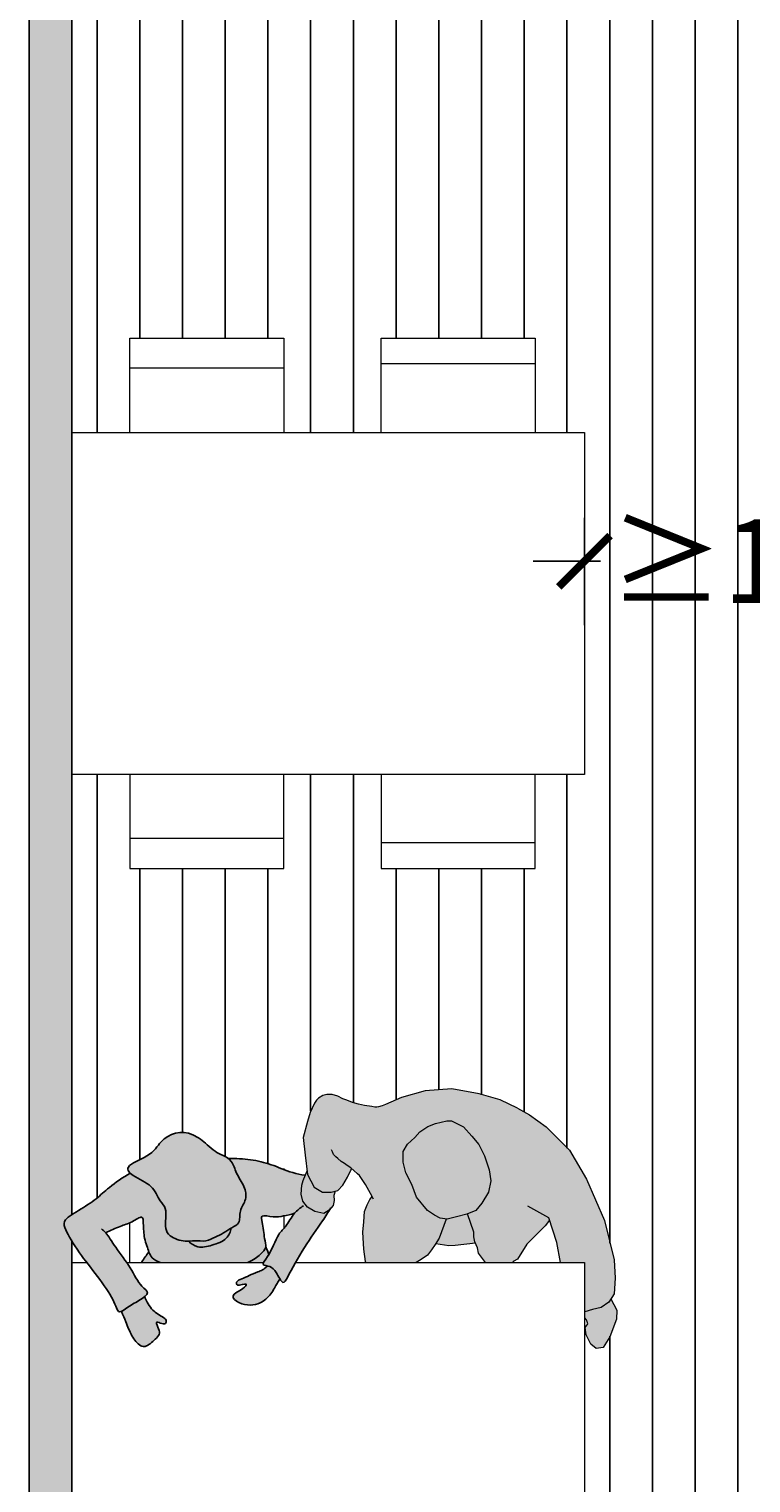
# Model space of a CAD drawing. Units: millimetres. Extents: x 0 to 15.7, y -3.4 to 9.1.
# Drawn here: x 0 to 1.7, y 2.1 to 5.5 of the extents above; entities that cross this region are included whole.
import ezdxf

# ---------------------------------------------------------------- set-up
doc = ezdxf.new("R2010")
doc.units = ezdxf.units.MM
doc.header["$PDSIZE"] = -100
doc.layers.add('Cotas', color=3, linetype='Continuous')
doc.layers.add('trama', color=8, linetype='Continuous')
doc.styles.add('1-100', font='calibri.ttf', dxfattribs={"height": 0.18})
doc.dimstyles.new('1-100', dxfattribs={"dimscale": 0.1, "dimtxt": 0.18, "dimasz": 1.2, "dimexe": 1.5, "dimexo": 2, "dimgap": 0.75, "dimtad": 0, "dimtih": 1, "dimtoh": 1, "dimzin": 0, "dimdsep": 46, "dimtxsty": '1-100', "dimblk1": 'ARCHTICK', "dimblk2": 'ARCHTICK', "dimsah": 1, "dimcen": 2.5, "dimdle": 1.5, "dimclrd": 256, "dimclre": 256, "dimclrt": 4, "dimadec": 0, "dimazin": 0, "dimtfac": 1, "dimtmove": 0, "dimatfit": 3, "dimfxl": 0.44, "dimtolj": 1, "dimtzin": 0, "dimarcsym": 0})

# ---------------------------------------------------------------- blocks, each defined once
blk = doc.blocks.new('_ArchTick')
at = {"color": 0, "linetype": 'ByBlock', "const_width": 0.15}
blk.add_lwpolyline([(-0.5, -0.5), (0.5, 0.5)], dxfattribs=at)
blk = doc.blocks.new('*D4')
at = {"layer": 'Cotas', "lineweight": -2, "transparency": 16777216}
for p, q in [((1.2991, 4.3699), (1.2991, 4.1186)), ((2.1991, 4.3699), (2.1991, 4.1186)), ((1.2991, 4.2686), (1.1791, 4.2686)), ((1.2991, 4.2686), (1.337, 4.2686)), ((2.1991, 4.2686), (2.1611, 4.2686)), ((2.1991, 4.2686), (2.3191, 4.2686))]:
    blk.add_line(p, q, dxfattribs=at)
at = {"layer": 'DEFPOINTS', "color": 0, "transparency": 16777216}
for p in [(1.2991, 4.5699), (2.1991, 4.5699), (1.2991, 4.2686)]:
    blk.add_point(p, dxfattribs=at)
at = {"layer": 'Cotas', "lineweight": -2, "transparency": 16777216, "xscale": 0.12, "yscale": 0.12, "zscale": 0.12}
blk.add_blockref('_ArchTick', (1.2991, 4.2686), dxfattribs=at)
at = {"layer": 'Cotas', "lineweight": -2, "transparency": 16777216, "xscale": 0.12, "yscale": 0.12, "zscale": 0.12, "rotation": 180}
blk.add_blockref('_ArchTick', (2.1991, 4.2686), dxfattribs=at)
at = {"layer": 'Cotas', "color": 4, "transparency": 16777216, "insert": (1.7491, 4.2686), "char_height": 0.18, "attachment_point": 5, "style": '1-100'}
blk.add_mtext('\\A1;{\\H1.0833x;≥1.20}', dxfattribs=at)
blk = doc.blocks.new('A$C2B9A7C8D')
at = {"color": 4, "lineweight": 9}
for p, q in [((0.136, 0.22), (0.496, 0.22)), ((0.136, 0), (0.136, 0.22)), ((0.496, 0.22), (0.496, 0)), ((0.7245, 0.22), (1.0845, 0.22)), ((0.7245, 0), (0.7245, 0.22)), ((1.0845, 0.22), (1.0845, 0)), ((0.496, 0.15), (0.136, 0.15)), ((1.0845, 0.16), (0.7245, 0.16)), ((0.136, -0.8), (0.136, -1.02)), ((0.496, -1.02), (0.496, -0.8)), ((0.7245, -0.8), (0.7245, -1.02)), ((1.0845, -1.02), (1.0845, -0.8)), ((0.496, -0.95), (0.136, -0.95)), ((1.0845, -0.96), (0.7245, -0.96)), ((0.136, -1.02), (0.496, -1.02)), ((0.7245, -1.02), (1.0845, -1.02))]:
    blk.add_line(p, q, dxfattribs=at)
blk.add_lwpolyline([(1.2, -0.8), (0, -0.8), (0, 0), (1.2, 0)], close=True, dxfattribs=at)
blk = doc.blocks.new('Persona 81')
at = {"layer": 'trama', "true_color": 0xb8b8b8}
h = blk.add_hatch(color=9, dxfattribs=at)
h.dxf.hatch_style = 1
h.paths.add_polyline_path([(0.5867, -0.1448), (0.5876, -0.1567), (0.5844, -0.1668), (0.5939, -0.1643), (0.6138, -0.164), (0.6339, -0.1757), (0.649, -0.206), (0.6501, -0.2144), (0.6593, -0.1919), (0.6626, -0.1804), (0.6641, -0.1594), (0.6605, -0.1436), (0.6493, -0.1289), (0.6319, -0.1189), (0.6107, -0.1145), (0.5988, -0.1225), (0.5888, -0.1328)])
h.paths.add_polyline_path([(0.2202, -0.1911), (0.2238, -0.2164), (0.2346, -0.2496), (0.2485, -0.2756), (0.2644, -0.2953), (0.2837, -0.3174), (0.3119, -0.3315), (0.3233, -0.3314), (0.35, -0.3253), (0.3674, -0.3176), (0.3865, -0.3054), (0.3982, -0.2921), (0.4149, -0.2767), (0.4253, -0.2593), (0.4255, -0.2346), (0.419, -0.2097), (0.4054, -0.1819), (0.394, -0.1524), (0.3685, -0.1216), (0.3522, -0.1104), (0.339, -0.1036), (0.3223, -0.1009), (0.3004, -0.1069), (0.2766, -0.1126), (0.2552, -0.1215), (0.2411, -0.1383), (0.2255, -0.1643)])
h.paths.add_polyline_path([(-0.0742, 0.1331), (-0.0749, 0.1121), (-0.0611, 0.0853), (-0.0561, 0.0928), (-0.0384, 0.1055), (-0.0181, 0.1105), (0, 0.1154), (0, 0.1294), (-0.0039, 0.1347), (-0.0066, 0.1436), (-0.0009, 0.1523), (-0.0033, 0.1696), (-0.0139, 0.1914), (-0.0267, 0.2015), (-0.0427, 0.1994), (-0.0586, 0.1739)])
at = {"layer": 'trama', "true_color": 0xd1d1d1}
h = blk.add_hatch(color=254, dxfattribs=at)
h.dxf.hatch_style = 1
h.paths.add_polyline_path([(-0.0042, -0.1945), (0.0363, -0.2628), (0.0907, -0.3172), (0.1299, -0.3451), (0.158, -0.3607), (0.1982, -0.3801), (0.2476, -0.394), (0.3116, -0.4064), (0.374, -0.4015), (0.4296, -0.386), (0.4666, -0.3695), (0.4744, -0.3665), (0.4843, -0.3635), (0.4913, -0.3635), (0.4988, -0.3647), (0.5156, -0.3673), (0.5295, -0.3703), (0.5438, -0.3737), (0.5569, -0.3793), (0.5666, -0.383), (0.5786, -0.389), (0.5914, -0.3924), (0.6041, -0.3928), (0.6131, -0.3902), (0.6236, -0.3845), (0.6281, -0.3797), (0.6326, -0.3722), (0.6431, -0.3504), (0.6495, -0.3297), (0.6595, -0.2923), (0.655, -0.2511), (0.649, -0.206), (0.6339, -0.1757), (0.6138, -0.164), (0.5939, -0.1643), (0.578, -0.1685), (0.5662, -0.1806), (0.5558, -0.1994), (0.546, -0.2198), (0.5479, -0.2211), (0.5411, -0.2147), (0.5325, -0.2072), (0.5276, -0.2031), (0.5213, -0.1937), (0.5134, -0.1821), (0.5014, -0.1614), (0.4978, -0.1539), (0.5032, -0.147), (0.5097, -0.1349), (0.5161, -0.1189), (0.5171, -0.0949), (0.5194, -0.071), (0.5175, -0.0311), (0.5131, -0.0019), (0.5127, 0), (0.3941, 0), (0.3828, -0.0065), (0.3684, -0.0173), (0.3593, -0.0294), (0.3501, -0.0415), (0.341, -0.0563), (0.3249, -0.1013), (0.339, -0.1036), (0.3522, -0.1104), (0.3685, -0.1216), (0.394, -0.1524), (0.4054, -0.1819), (0.419, -0.2097), (0.4255, -0.2346), (0.4253, -0.2593), (0.4149, -0.2767), (0.3982, -0.2921), (0.3865, -0.3054), (0.3674, -0.3176), (0.35, -0.3253), (0.3233, -0.3314), (0.3119, -0.3315), (0.2837, -0.3174), (0.2644, -0.2953), (0.2485, -0.2756), (0.2346, -0.2496), (0.2238, -0.2164), (0.2202, -0.1911), (0.2255, -0.1643), (0.2411, -0.1383), (0.2552, -0.1215), (0.275, -0.1133), (0.2601, -0.0708), (0.26, -0.0601), (0.2572, -0.0482), (0.2516, -0.0337), (0.2488, -0.0217), (0.2324, 0), (0.1689, 0), (0.1678, -0.0021), (0.1577, -0.0072), (0.1362, -0.0426), (0.0932, -0.0856), (0.0825, -0.0989), (0.0654, -0.0464), (0.0573, 0), (0, 0), (0, 0.1154), (-0.0181, 0.1105), (-0.0384, 0.1055), (-0.0561, 0.0928), (-0.0687, 0.0738), (-0.0713, 0.0371), (-0.0687, -0.0059), (-0.046, -0.0983)])
h.paths.add_polyline_path([(0.275, -0.1133), (0.2766, -0.1126), (0.3004, -0.1069), (0.3223, -0.1009), (0.3249, -0.1013), (0.341, -0.0563), (0.3491, -0.0432), (0.3186, -0.0387), (0.3037, -0.0392), (0.256, -0.0453), (0.2572, -0.0482), (0.26, -0.0601), (0.2601, -0.0708)], flags=17)
at = {"color": 6, "lineweight": 9}
for points in [[(-0.0611, 0.0853), (-0.0749, 0.1121), (-0.0742, 0.1331), (-0.0586, 0.1739), (-0.0427, 0.1994), (-0.0267, 0.2015), (-0.0139, 0.1914), (-0.0033, 0.1696), (-0.0009, 0.1523), (-0.0066, 0.1436), (-0.0039, 0.1347), (0, 0.1294)], [(0.158, -0.3607), (0.1299, -0.3451), (0.0907, -0.3172), (0.0363, -0.2628), (-0.0042, -0.1945), (-0.046, -0.0983), (-0.0687, -0.0059), (-0.0713, 0.0371), (-0.0687, 0.0738), (-0.0561, 0.0928), (-0.0384, 0.1055), (-0.0181, 0.1105), (0, 0.1154)], [(0.0573, 0), (0.0654, -0.0464), (0.0843, -0.1046), (0.1337, -0.1312)], [(0.1678, -0.0021), (0.1689, 0)], [(0.2324, 0), (0.2488, -0.0217), (0.2516, -0.0337), (0.2572, -0.0482), (0.26, -0.0601), (0.2601, -0.0708), (0.275, -0.1133)], [(0.3249, -0.1013), (0.341, -0.0563), (0.3501, -0.0415), (0.3593, -0.0294), (0.3684, -0.0173), (0.3828, -0.0065), (0.3947, 0.0003)], [(0.5127, 0), (0.5131, -0.0019), (0.5175, -0.0311), (0.5194, -0.071), (0.5171, -0.0949), (0.5161, -0.1189), (0.5097, -0.1349), (0.5032, -0.147), (0.4978, -0.1539)], [(0.0825, -0.0989), (0.0932, -0.0856), (0.1362, -0.0426), (0.1577, -0.0072), (0.1678, -0.0021)], [(0.256, -0.0453), (0.3037, -0.0392), (0.3186, -0.0387), (0.3491, -0.0432)], [(0.5844, -0.1668), (0.5876, -0.1567), (0.5867, -0.1448), (0.5888, -0.1328), (0.5988, -0.1225), (0.6107, -0.1145), (0.6319, -0.1189), (0.6493, -0.1289), (0.6605, -0.1436), (0.6641, -0.1594), (0.6626, -0.1804), (0.6593, -0.1919), (0.6501, -0.2144)], [(0.495, -0.1479), (0.5014, -0.1614), (0.5134, -0.1821), (0.5213, -0.1937), (0.5276, -0.2031), (0.5325, -0.2072), (0.5411, -0.2147), (0.5479, -0.2211), (0.5565, -0.2267), (0.5629, -0.2316), (0.5707, -0.2357), (0.5779, -0.2428), (0.5827, -0.2469), (0.588, -0.2522), (0.5906, -0.2586), (0.5929, -0.2634)], [(0.6495, -0.3297), (0.6595, -0.2923), (0.655, -0.2511), (0.649, -0.206), (0.6339, -0.1757), (0.6138, -0.164), (0.5939, -0.1643), (0.578, -0.1685), (0.5662, -0.1806), (0.5558, -0.1994), (0.5481, -0.2155), (0.5458, -0.2191)], [(0.4666, -0.3695), (0.4744, -0.3665), (0.483, -0.3639), (0.4872, -0.3635), (0.4913, -0.3635), (0.4988, -0.3647), (0.5156, -0.3673), (0.5295, -0.3703), (0.5438, -0.3737), (0.5569, -0.3793), (0.5666, -0.383), (0.5786, -0.389), (0.5914, -0.3924), (0.6041, -0.3928), (0.6131, -0.3902), (0.6236, -0.3845), (0.6281, -0.3797), (0.6326, -0.3722), (0.6431, -0.3504), (0.6495, -0.3297)], [(0.158, -0.3607), (0.1982, -0.3801), (0.2476, -0.394), (0.3116, -0.4064), (0.374, -0.4015), (0.4296, -0.386), (0.4666, -0.3695)]]:
    blk.add_lwpolyline(points, dxfattribs=at)
blk.add_lwpolyline([(0.2837, -0.3174), (0.2644, -0.2953), (0.2485, -0.2756), (0.2346, -0.2496), (0.2238, -0.2164), (0.2202, -0.1911), (0.2255, -0.1643), (0.2411, -0.1383), (0.2552, -0.1215), (0.2766, -0.1126), (0.3004, -0.1069), (0.3223, -0.1009), (0.339, -0.1036), (0.3522, -0.1104), (0.3685, -0.1216), (0.394, -0.1524), (0.4054, -0.1819), (0.419, -0.2097), (0.4255, -0.2346), (0.4253, -0.2593), (0.4149, -0.2767), (0.3982, -0.2921), (0.3865, -0.3054), (0.3674, -0.3176), (0.35, -0.3253), (0.3233, -0.3314), (0.3119, -0.3315)], close=True, dxfattribs=at)
blk = doc.blocks.new('Persona 82')
at = {"true_color": 0xb8b8b8, "transparency": 33554687}
h = blk.add_hatch(color=9, dxfattribs=at)
h.dxf.hatch_style = 1
edge = h.paths.add_edge_path()
edge.add_spline(control_points=[(0.207, 0.1443), (0.2115, 0.1373), (0.2217, 0.1275), (0.2197, 0.1029), (0.2182, 0.0789), (0.2282, 0.0595), (0.2657, 0.0467), (0.287, 0.0524), (0.3147, 0.0476), (0.3354, 0.0598), (0.3558, 0.0681), (0.3738, 0.0818), (0.3952, 0.0902), (0.391, 0.1221), (0.4108, 0.1466), (0.4049, 0.1791), (0.3841, 0.2077), (0.3765, 0.2376), (0.3542, 0.2509), (0.3341, 0.2593), (0.3151, 0.2775), (0.2698, 0.3137), (0.2144, 0.299), (0.1891, 0.2505), (0.1198, 0.2251), (0.1458, 0.1981), (0.1901, 0.1824), (0.2007, 0.154), (0.207, 0.1443)], knot_values=[1.143614, 1.143614, 1.143614, 1.143614, 1.410727, 1.672117, 1.938729, 2.184336, 2.515988, 2.777378, 3.058048, 3.322233, 3.579154, 3.841055, 4.083032, 4.371445, 4.671117, 4.971425, 5.299162, 5.597019, 5.866247, 6.116725, 6.398833, 6.814657, 7.722972, 8.128161, 8.453223, 8.711039, 9.113044, 9.481439, 9.481439, 9.481439, 9.481439], degree=3, periodic=0)
edge = h.paths.add_edge_path()
edge.add_spline(control_points=[(0.3734, 0.0804), (0.3672, 0.0769), (0.3553, 0.068), (0.3354, 0.0598), (0.3147, 0.0476), (0.2902, 0.0518), (0.2785, 0.0499), (0.2736, 0.0496)], knot_values=[2.608682, 2.608682, 2.608682, 2.608682, 2.852859, 3.10978, 3.373965, 3.654634, 3.823331, 3.823331, 3.823331, 3.823331], degree=3, periodic=0)
edge.add_spline(control_points=[(0.2736, 0.0496), (0.2795, 0.0437), (0.2947, 0.0323), (0.3284, 0.0394), (0.3647, 0.0528), (0.3714, 0.0718), (0.3734, 0.0804)], knot_values=[0, 0, 0, 0, 0.274087, 0.590795, 0.924882, 1.207531, 1.207531, 1.207531, 1.207531], degree=3, periodic=0)
edge = h.paths.add_edge_path()
edge.add_spline(control_points=[(0.4571, -0.0082), (0.4512, -0.0169), (0.4334, -0.022), (0.4156, -0.0311), (0.3986, -0.0381), (0.384, -0.044), (0.3858, -0.0578), (0.415, -0.0454), (0.4003, -0.0643), (0.368, -0.0766), (0.3916, -0.0976), (0.4179, -0.101), (0.4423, -0.0972), (0.4677, -0.0753), (0.4799, -0.0492), (0.4848, -0.0422), (0.487, -0.0388)], knot_values=[0.030396, 0.030396, 0.030396, 0.030396, 0.256834, 0.501837, 0.742131, 0.953346, 1.099016, 1.34407, 1.539506, 1.834226, 2.082431, 2.36932, 2.63603, 2.950391, 3.242035, 3.433623, 3.433623, 3.433623, 3.433623], degree=3, periodic=0)
edge.add_spline(control_points=[(0.487, -0.0388), (0.4842, -0.0342), (0.4766, -0.019), (0.4687, -0.0108), (0.4592, -0.0086), (0.4571, -0.0082)], knot_values=[1.709713, 1.709713, 1.709713, 1.709713, 1.86127, 2.11156, 2.18393, 2.18393, 2.18393, 2.18393], degree=3, periodic=0)
edge = h.paths.add_edge_path()
edge.add_spline(control_points=[(0.1162, -0.1148), (0.1199, -0.1227), (0.1269, -0.1388), (0.1325, -0.155), (0.1405, -0.1717), (0.1491, -0.1856), (0.1609, -0.1958), (0.1722, -0.1978), (0.1838, -0.1902), (0.1952, -0.18), (0.2067, -0.1688), (0.2046, -0.1565), (0.1944, -0.137), (0.2076, -0.1422), (0.2206, -0.1459), (0.2222, -0.134), (0.2122, -0.1272), (0.1981, -0.119), (0.1865, -0.1091), (0.1758, -0.093), (0.1723, -0.0845), (0.1707, -0.0801)], knot_values=[0, 0, 0, 0, 0.280969, 0.509864, 0.742646, 0.966069, 1.178377, 1.354693, 1.552213, 1.771839, 1.980795, 2.176587, 2.395435, 2.557382, 2.747726, 2.90007, 3.084814, 3.306983, 3.523383, 3.76127, 3.965116, 3.965116, 3.965116, 3.965116], degree=3, periodic=0)
edge.add_spline(control_points=[(0.1707, -0.0801), (0.1679, -0.0825), (0.1545, -0.0916), (0.1351, -0.1005), (0.1206, -0.1129), (0.1162, -0.1148)], knot_values=[3.214904, 3.214904, 3.214904, 3.214904, 3.32801, 3.64793, 3.835745, 3.835745, 3.835745, 3.835745], degree=3, periodic=0)
at = {"true_color": 0xdbdbdb, "transparency": 33554687}
h = blk.add_hatch(color=254, dxfattribs=at)
h.dxf.hatch_style = 1
edge = h.paths.add_edge_path()
edge.add_spline(control_points=[(0.2736, 0.0496), (0.271, 0.0494), (0.2581, 0.0493), (0.2282, 0.0595), (0.2182, 0.0789), (0.2197, 0.1029), (0.2217, 0.1275), (0.2115, 0.1373), (0.207, 0.1443), (0.2007, 0.154), (0.1901, 0.1824), (0.1535, 0.1954), (0.1386, 0.207), (0.1366, 0.209)], knot_values=[8.631943, 8.631943, 8.631943, 8.631943, 8.724637, 9.056289, 9.301896, 9.568508, 9.829898, 10.097011, 10.097011, 10.097011, 10.465406, 10.867411, 10.946506, 10.946506, 10.946506, 10.946506], degree=3, periodic=0)
edge.add_spline(control_points=[(0.1366, 0.209), (0.1196, 0.1988), (0.0878, 0.1772), (0.0687, 0.1586), (0.0591, 0.1507)], knot_values=[0.01319, 0.01319, 0.01319, 0.01319, 0.427489, 0.752716, 0.752716, 0.752716, 0.752716], degree=3, periodic=0)
edge.add_spline(control_points=[(0.0591, 0.1507), (0.0583, 0.15), (0.0459, 0.1401), (0.0261, 0.1275), (0.005, 0.115), (0, 0.1117)], knot_values=[0.752716, 0.752716, 0.752716, 0.752716, 0.778955, 1.162081, 1.300099, 1.300099, 1.300099, 1.300099], degree=3, periodic=0)
edge.add_line((0, 0.1117), (0, 0.0502))
edge.add_spline(control_points=[(0, 0.0502), (0.0049, 0.0419), (0.0149, 0.0264), (0.0289, 0.0078), (0.0349, 0)], knot_values=[1.998884, 1.998884, 1.998884, 1.998884, 2.193684, 2.327522, 2.327522, 2.327522, 2.327522], degree=3, periodic=0)
edge.add_line((0.0349, 0), (0.1281, 0))
edge.add_spline(control_points=[(0.1281, 0), (0.1198, 0.0121), (0.1009, 0.0369), (0.0856, 0.0621), (0.0794, 0.0693)], knot_values=[4.73095, 4.73095, 4.73095, 4.73095, 5.042624, 5.394015, 5.394015, 5.394015, 5.394015], degree=3, periodic=0)
edge.add_spline(control_points=[(0.0794, 0.0693), (0.0905, 0.0746), (0.1112, 0.0846), (0.1283, 0.0891), (0.136, 0.0925)], knot_values=[0, 0, 0, 0, 0.333007, 0.578543, 0.578543, 0.578543, 0.578543], degree=3, periodic=0)
edge.add_spline(control_points=[(0.136, 0.0925), (0.1377, 0.0933), (0.1481, 0.0983), (0.167, 0.1126), (0.1673, 0.0889), (0.169, 0.0562), (0.1749, 0.0423), (0.1786, 0.0295), (0.1804, 0.0248)], knot_values=[0.578543, 0.578543, 0.578543, 0.578543, 0.633099, 0.907002, 1.119584, 1.439383, 1.681389, 1.82497, 1.82497, 1.82497, 1.82497], degree=3, periodic=0)
edge.add_spline(control_points=[(0.1804, 0.0248), (0.1823, 0.0197), (0.1882, 0.0078), (0.1996, 0.0027), (0.2071, 0)], knot_values=[1.82497, 1.82497, 1.82497, 1.82497, 1.98185, 2.198785, 2.198785, 2.198785, 2.198785], degree=3, periodic=0)
edge.add_line((0.2071, 0), (0.4124, 0))
edge.add_spline(control_points=[(0.4124, 0), (0.4251, 0.0064), (0.4411, 0.0169), (0.4527, 0.0299), (0.454, 0.0361), (0.454, 0.0364)], knot_values=[3.642293, 3.642293, 3.642293, 3.642293, 3.961989, 4.211477, 4.220939, 4.220939, 4.220939, 4.220939], degree=3, periodic=0)
edge.add_spline(control_points=[(0.454, 0.0364), (0.4551, 0.0421), (0.45, 0.0568), (0.4475, 0.0916), (0.4406, 0.1132), (0.4735, 0.1042), (0.488, 0.107), (0.496, 0.1086), (0.496, 0.1086)], knot_values=[4.220939, 4.220939, 4.220939, 4.220939, 4.460578, 4.79679, 5.005188, 5.282156, 5.554536, 5.555545, 5.555545, 5.555545, 5.555545], degree=3, periodic=0)
edge.add_spline(control_points=[(0.496, 0.1086), (0.5041, 0.1103), (0.513, 0.1121), (0.5213, 0.1149)], knot_values=[5.555545, 5.555545, 5.555545, 5.555545, 5.834424, 5.834424, 5.834424, 5.834424], degree=3, periodic=0)
edge.add_spline(control_points=[(0.5213, 0.1149), (0.5139, 0.1061), (0.5057, 0.0903), (0.4976, 0.0811), (0.496, 0.0793)], knot_values=[0.287259, 0.287259, 0.287259, 0.287259, 0.616315, 0.699145, 0.699145, 0.699145, 0.699145], degree=3, periodic=0)
edge.add_spline(control_points=[(0.496, 0.0793), (0.4922, 0.0751), (0.481, 0.0638), (0.4697, 0.0333), (0.4613, 0.0184)], knot_values=[0.699145, 0.699145, 0.699145, 0.699145, 0.895458, 1.268361, 1.268361, 1.268361, 1.268361], degree=3, periodic=0)
edge.add_spline(control_points=[(0.4613, 0.0184), (0.4603, 0.0167), (0.4558, 0.009), (0.4509, 0.0033), (0.4489, 0)], knot_values=[1.268361, 1.268361, 1.268361, 1.268361, 1.311985, 1.468462, 1.468462, 1.468462, 1.468462], degree=3, periodic=0)
edge.add_line((0.4489, 0), (0.524, 0))
edge.add_spline(control_points=[(0.524, 0), (0.5305, 0.0115), (0.5426, 0.032), (0.5543, 0.0498), (0.5591, 0.0569)], knot_values=[2.802515, 2.802515, 2.802515, 2.802515, 3.03516, 3.194854, 3.194854, 3.194854, 3.194854], degree=3, periodic=0)
edge.add_spline(control_points=[(0.5591, 0.0569), (0.5684, 0.0708), (0.5845, 0.0935), (0.601, 0.1177), (0.6064, 0.1278)], knot_values=[3.194854, 3.194854, 3.194854, 3.194854, 3.511082, 3.745865, 3.745865, 3.745865, 3.745865], degree=3, periodic=0)
edge.add_line((0.6064, 0.1278), (0.6012, 0.1225))
edge.add_line((0.6012, 0.1225), (0.5893, 0.1145))
edge.add_line((0.5893, 0.1145), (0.5681, 0.1189))
edge.add_line((0.5681, 0.1189), (0.5507, 0.1289))
edge.add_line((0.5507, 0.1289), (0.5395, 0.1436))
edge.add_line((0.5395, 0.1436), (0.5359, 0.1594))
edge.add_line((0.5359, 0.1594), (0.5374, 0.1804))
edge.add_line((0.5374, 0.1804), (0.5407, 0.1919))
edge.add_line((0.5407, 0.1919), (0.5456, 0.2039))
edge.add_spline(control_points=[(0.5456, 0.2039), (0.5361, 0.2055), (0.5189, 0.2088), (0.5029, 0.2145), (0.496, 0.2172)], knot_values=[4.793064, 4.793064, 4.793064, 4.793064, 5.005158, 5.168787, 5.168787, 5.168787, 5.168787], degree=3, periodic=0)
edge.add_spline(control_points=[(0.496, 0.2172), (0.486, 0.221), (0.4738, 0.2262), (0.4616, 0.2303), (0.4591, 0.2311)], knot_values=[5.168787, 5.168787, 5.168787, 5.168787, 5.406637, 5.468436, 5.468436, 5.468436, 5.468436], degree=3, periodic=0)
edge.add_spline(control_points=[(0.4591, 0.2311), (0.4458, 0.2352), (0.4162, 0.2416), (0.3839, 0.2434), (0.3665, 0.2427)], knot_values=[5.468436, 5.468436, 5.468436, 5.468436, 5.791407, 6.18718, 6.18718, 6.18718, 6.18718], degree=3, periodic=0)
edge.add_spline(control_points=[(0.3665, 0.2427), (0.3691, 0.2407), (0.3779, 0.2321), (0.3841, 0.2077), (0.4049, 0.1791), (0.4108, 0.1466), (0.391, 0.1221), (0.3952, 0.0902), (0.3804, 0.0844), (0.3738, 0.0807), (0.3734, 0.0804)], knot_values=[3.823331, 3.823331, 3.823331, 3.823331, 3.929706, 4.227562, 4.5553, 4.855607, 5.155279, 5.443693, 5.685669, 5.703394, 5.703394, 5.703394, 5.703394], degree=3, periodic=0)
edge.add_spline(control_points=[(0.3734, 0.0804), (0.3714, 0.0718), (0.3647, 0.0528), (0.3284, 0.0394), (0.2947, 0.0323), (0.2795, 0.0437), (0.2736, 0.0496)], knot_values=[0, 0, 0, 0, 0.282649, 0.616737, 0.933444, 1.207531, 1.207531, 1.207531, 1.207531], degree=3, periodic=0)
edge = h.paths.add_edge_path()
edge.add_spline(control_points=[(0.1707, -0.0801), (0.1745, -0.0769), (0.1815, -0.0684), (0.1592, -0.0558), (0.144, -0.0239), (0.1311, -0.0042), (0.1281, 0)], knot_values=[3.835745, 3.835745, 3.835745, 3.835745, 3.986127, 4.231538, 4.621726, 4.73095, 4.73095, 4.73095, 4.73095], degree=3, periodic=0)
edge.add_line((0.1281, 0), (0.0349, 0))
edge.add_spline(control_points=[(0.0349, 0), (0.0572, -0.0293), (0.1004, -0.0829), (0.1064, -0.1173), (0.1145, -0.1155), (0.1162, -0.1148)], knot_values=[2.327522, 2.327522, 2.327522, 2.327522, 2.828556, 3.141237, 3.214904, 3.214904, 3.214904, 3.214904], degree=3, periodic=0)
edge.add_spline(control_points=[(0.1162, -0.1148), (0.1206, -0.1129), (0.1351, -0.1005), (0.1545, -0.0916), (0.1679, -0.0825), (0.1707, -0.0801)], knot_values=[3.214904, 3.214904, 3.214904, 3.214904, 3.402719, 3.72264, 3.835745, 3.835745, 3.835745, 3.835745], degree=3, periodic=0)
edge = h.paths.add_edge_path()
edge.add_spline(control_points=[(0.487, -0.0388), (0.4896, -0.0429), (0.4961, -0.0515), (0.5044, -0.035), (0.5168, -0.0126), (0.524, 0)], knot_values=[2.18393, 2.18393, 2.18393, 2.18393, 2.320848, 2.548346, 2.802515, 2.802515, 2.802515, 2.802515], degree=3, periodic=0)
edge.add_line((0.524, 0), (0.4489, 0))
edge.add_spline(control_points=[(0.4489, 0), (0.4478, -0.002), (0.4466, -0.006), (0.4529, -0.0072), (0.4571, -0.0082)], knot_values=[1.468462, 1.468462, 1.468462, 1.468462, 1.562274, 1.709713, 1.709713, 1.709713, 1.709713], degree=3, periodic=0)
edge.add_spline(control_points=[(0.4571, -0.0082), (0.4592, -0.0086), (0.4687, -0.0108), (0.4766, -0.019), (0.4842, -0.0342), (0.487, -0.0388)], knot_values=[1.709713, 1.709713, 1.709713, 1.709713, 1.782083, 2.032373, 2.18393, 2.18393, 2.18393, 2.18393], degree=3, periodic=0)
edge = h.paths.add_edge_path()
edge.add_spline(control_points=[(0, 0.1117), (-0.0078, 0.1065), (-0.0217, 0.0953), (-0.0149, 0.0777), (-0.006, 0.0602), (0, 0.0502)], knot_values=[1.300099, 1.300099, 1.300099, 1.300099, 1.515558, 1.760545, 1.998884, 1.998884, 1.998884, 1.998884], degree=3, periodic=0)
edge.add_line((0, 0.0502), (0, 0.1117))
h = blk.add_hatch(color=254, dxfattribs=at)
h.dxf.hatch_style = 1
edge = h.paths.add_edge_path()
edge.add_spline(control_points=[(0.2071, 0), (0.1996, 0.0027), (0.1882, 0.0078), (0.1823, 0.0197), (0.1804, 0.0248)], knot_values=[1.82497, 1.82497, 1.82497, 1.82497, 2.041905, 2.198785, 2.198785, 2.198785, 2.198785], degree=3, periodic=0)
edge.add_spline(control_points=[(0.1804, 0.0248), (0.1741, 0.0162), (0.169, 0.0096), (0.1634, 0)], knot_values=[0, 0, 0, 0, 0.266287, 0.266287, 0.266287, 0.266287], degree=3, periodic=0)
edge.add_line((0.1634, 0), (0.2071, 0))
edge = h.paths.add_edge_path()
edge.add_spline(control_points=[(0.4489, 0), (0.4509, 0.0033), (0.4558, 0.009), (0.4603, 0.0167), (0.4613, 0.0184)], knot_values=[1.268361, 1.268361, 1.268361, 1.268361, 1.424838, 1.468462, 1.468462, 1.468462, 1.468462], degree=3, periodic=0)
edge.add_spline(control_points=[(0.4613, 0.0184), (0.4593, 0.0246), (0.4568, 0.0305), (0.454, 0.0364)], knot_values=[6.118392, 6.118392, 6.118392, 6.118392, 6.30876, 6.30876, 6.30876, 6.30876], degree=3, periodic=0)
edge.add_spline(control_points=[(0.454, 0.0364), (0.454, 0.0361), (0.4527, 0.0299), (0.4411, 0.0169), (0.4251, 0.0064), (0.4124, 0)], knot_values=[3.642293, 3.642293, 3.642293, 3.642293, 3.651755, 3.901243, 4.220939, 4.220939, 4.220939, 4.220939], degree=3, periodic=0)
edge.add_line((0.4124, 0), (0.4489, 0))
at = {"color": 4, "lineweight": 9}
blk.add_line((0.496, 0.22), (0.496, 0.2172), dxfattribs=at)
at = {"color": 6}
for points, knots in [([(0.207, 0.1443), (0.2115, 0.1373), (0.2217, 0.1275), (0.2197, 0.1029), (0.2182, 0.0789), (0.2282, 0.0595), (0.2657, 0.0467), (0.287, 0.0524), (0.3147, 0.0476), (0.3354, 0.0598), (0.3558, 0.0681), (0.3738, 0.0818), (0.3952, 0.0902), (0.391, 0.1221), (0.4108, 0.1466), (0.4049, 0.1791), (0.3841, 0.2077), (0.3765, 0.2376), (0.3542, 0.2509), (0.3341, 0.2593), (0.3151, 0.2775), (0.2698, 0.3137), (0.2144, 0.299), (0.1891, 0.2505), (0.1198, 0.2251), (0.1458, 0.1981), (0.1901, 0.1824), (0.2007, 0.154), (0.207, 0.1443)], [1.143614, 1.143614, 1.143614, 1.143614, 1.410727, 1.672117, 1.938729, 2.184336, 2.515988, 2.777378, 3.058048, 3.322233, 3.579154, 3.841055, 4.083032, 4.371445, 4.671117, 4.971425, 5.299162, 5.597019, 5.866247, 6.116725, 6.398833, 6.814657, 7.722972, 8.128161, 8.453223, 8.711039, 9.113044, 9.481439, 9.481439, 9.481439, 9.481439]), ([(0.5456, 0.2039), (0.5361, 0.2055), (0.508, 0.2109), (0.4674, 0.2303), (0.419, 0.2414), (0.3839, 0.2434), (0.3665, 0.2427)], [4.793064, 4.793064, 4.793064, 4.793064, 5.005158, 5.406637, 5.791407, 6.18718, 6.18718, 6.18718, 6.18718]), ([(0.1366, 0.209), (0.1196, 0.1988), (0.0867, 0.1764), (0.0578, 0.1477), (0.0182, 0.1225), (-0.023, 0.0988), (-0.013, 0.0728), (0.0158, 0.0195), (0.0994, -0.0778), (0.1077, -0.1246), (0.1328, -0.1016), (0.1592, -0.0895), (0.1847, -0.0702), (0.1592, -0.0558), (0.1377, -0.0106), (0.1034, 0.0327), (0.081, 0.0697), (0.073, 0.0755), (0.0696, 0.0783)], [0.01319, 0.01319, 0.01319, 0.01319, 0.427489, 0.778955, 1.162081, 1.515558, 1.760545, 2.193684, 2.828556, 3.141237, 3.402719, 3.72264, 3.986127, 4.231538, 4.621726, 5.042624, 5.394015, 5.593607, 5.593607, 5.593607, 5.593607]), ([(0.0794, 0.0693), (0.0905, 0.0746), (0.1132, 0.0856), (0.1395, 0.0918), (0.167, 0.1126), (0.1673, 0.0889), (0.169, 0.0562), (0.1762, 0.0393), (0.1838, 0.0098), (0.1996, 0.0027), (0.2071, 0)], [0, 0, 0, 0, 0.333007, 0.633099, 0.907002, 1.119584, 1.439383, 1.681389, 1.98185, 2.198785, 2.198785, 2.198785, 2.198785]), ([(0.4124, 0), (0.4251, 0.0064), (0.4411, 0.0169), (0.4575, 0.0353), (0.45, 0.0564), (0.4475, 0.0916), (0.4406, 0.1132), (0.4735, 0.1042), (0.4954, 0.1084), (0.513, 0.1121), (0.5213, 0.1149)], [3.642293, 3.642293, 3.642293, 3.642293, 3.961989, 4.211477, 4.460578, 4.79679, 5.005188, 5.282156, 5.554536, 5.834424, 5.834424, 5.834424, 5.834424]), ([(0.5425, 0.1323), (0.5348, 0.1274), (0.5196, 0.117), (0.5019, 0.0829), (0.4818, 0.0676), (0.4631, 0.0144), (0.4406, -0.0069), (0.4663, -0.0082), (0.4788, -0.0214), (0.4941, -0.0555), (0.5076, -0.0289), (0.545, 0.0382), (0.5797, 0.0865), (0.601, 0.1177), (0.6064, 0.1278)], [0, 0, 0, 0, 0.287259, 0.616315, 0.895458, 1.311985, 1.562274, 1.782083, 2.032373, 2.320848, 2.548346, 3.03516, 3.511082, 3.745865, 3.745865, 3.745865, 3.745865]), ([(0.2736, 0.0496), (0.2795, 0.0437), (0.2947, 0.0323), (0.3284, 0.0394), (0.3647, 0.0528), (0.3714, 0.0718), (0.3734, 0.0804)], [0, 0, 0, 0, 0.274087, 0.590795, 0.924882, 1.207531, 1.207531, 1.207531, 1.207531]), ([(0.4571, -0.0082), (0.4512, -0.0169), (0.4334, -0.022), (0.4156, -0.0311), (0.3986, -0.0381), (0.384, -0.044), (0.3858, -0.0578), (0.415, -0.0454), (0.4003, -0.0643), (0.368, -0.0766), (0.3916, -0.0976), (0.4179, -0.101), (0.4423, -0.0972), (0.4677, -0.0753), (0.4799, -0.0492), (0.4848, -0.0422), (0.487, -0.0388)], [0.030396, 0.030396, 0.030396, 0.030396, 0.256834, 0.501837, 0.742131, 0.953346, 1.099016, 1.34407, 1.539506, 1.834226, 2.082431, 2.36932, 2.63603, 2.950391, 3.242035, 3.433623, 3.433623, 3.433623, 3.433623]), ([(0.1162, -0.1148), (0.1199, -0.1227), (0.1269, -0.1388), (0.1325, -0.155), (0.1405, -0.1717), (0.1491, -0.1856), (0.1609, -0.1958), (0.1722, -0.1978), (0.1838, -0.1902), (0.1952, -0.18), (0.2067, -0.1688), (0.2046, -0.1565), (0.1944, -0.137), (0.2076, -0.1422), (0.2206, -0.1459), (0.2222, -0.134), (0.2122, -0.1272), (0.1981, -0.119), (0.1865, -0.1091), (0.1758, -0.093), (0.1723, -0.0845), (0.1707, -0.0801)], [0, 0, 0, 0, 0.280969, 0.509864, 0.742646, 0.966069, 1.178377, 1.354693, 1.552213, 1.771839, 1.980795, 2.176587, 2.395435, 2.557382, 2.747726, 2.90007, 3.084814, 3.306983, 3.523383, 3.76127, 3.965116, 3.965116, 3.965116, 3.965116])]:
    blk.add_open_spline(points, degree=3, knots=knots, dxfattribs=at)
for points in [[(0.4613, 0.0184), (0.4593, 0.0246), (0.4568, 0.0305), (0.454, 0.0364)], [(0.1804, 0.0248), (0.1741, 0.0162), (0.169, 0.0096), (0.1634, 0)]]:
    blk.add_open_spline(points, degree=3, dxfattribs=at)
blk = doc.blocks.new('Pavimento')
at = {"color": 253, "transparency": 33554610}
for p, q in [((0.0591, 6.0622), (0.0591, 4.5265)), ((0.1591, 6.0622), (0.1591, 4.7465)), ((0.2591, 6.0622), (0.2591, 4.7465)), ((0.3591, 6.0622), (0.3591, 4.7465)), ((0.4591, 6.0622), (0.4591, 4.7465)), ((0.5591, 6.0622), (0.5591, 4.5265)), ((0.6591, 6.0622), (0.6591, 4.5265)), ((0.7591, 6.0622), (0.7591, 4.7465)), ((0.8591, 6.0622), (0.8591, 4.7465)), ((0.9591, 6.0622), (0.9591, 4.7465)), ((1.0591, 6.0622), (1.0591, 4.7465)), ((1.1591, 6.0622), (1.1591, 4.5265)), ((1.2591, 6.0622), (1.2591, 2.6299)), ((1.3591, 6.0622), (1.3591, 0)), ((1.4591, 6.0622), (1.4591, 0)), ((1.5591, 6.0622), (1.5591, 0)), ((0.0591, 3.7265), (0.0591, 2.7354)), ((0.5591, 3.7265), (0.5591, 2.9395)), ((0.6591, 3.7265), (0.6591, 2.9577)), ((1.1591, 3.7265), (1.1591, 2.8522)), ((0.1591, 3.5065), (0.1591, 2.825)), ((0.2591, 3.5065), (0.2591, 2.8887)), ((0.3591, 3.5065), (0.3591, 2.8324)), ((0.4591, 3.5065), (0.4591, 2.8158)), ((0.7591, 3.5065), (0.7591, 2.9657)), ((0.8591, 3.5065), (0.8591, 2.9888)), ((0.9591, 3.5065), (0.9591, 2.9768)), ((1.0591, 3.5065), (1.0591, 2.936)), ((1.2591, 2.4119), (1.2591, -0.0435))]:
    blk.add_line(p, q, dxfattribs=at)

msp = doc.modelspace()

# ---------------------------------------------------------------- hatches: boundary and pattern name
h = msp.add_hatch(color=253)
h.dxf.hatch_style = 1
h.paths.add_polyline_path([(4.2991, 6.8071), (4.1991, 6.8071), (4.1991, 6.2057), (-0.0009, 6.2057), (-0.0009, -0.0566), (1.3581, -0.0566), (1.3581, 0.0434), (0.0991, 0.0434), (0.0991, 6.1057), (4.2991, 6.1057)])
h.paths.add_polyline_path([(7.0925, 0.0434), (1.3581, 0.0434), (1.3581, -0.0566), (7.0925, -0.0566)])

# ---------------------------------------------------------------- linework, layer by layer
at = {"lineweight": 25}
for p, q in [((-0.0009, -0.0001), (-0.0009, 6.2057)), ((0.0991, 2.7399), (0.0991, 6.1057)), ((0.0991, 0.0434), (0.0991, 2.6783))]:
    msp.add_line(p, q, dxfattribs=at)
at = {"color": 4, "lineweight": 9}
for p, q in [((0.5951, 2.7368), (0.5951, 2.7075)), ((0.5951, 2.7368), (0.5951, 2.7075)), ((0.2351, 2.6282), (0.2351, 2.7207)), ((0.2351, 2.6282), (0.2351, 2.7207))]:
    msp.add_line(p, q, dxfattribs=at)
for points in [[(0.623, 2.6282), (1.2991, 2.6282), (1.2991, 1.8282), (0.0991, 1.8282), (0.0991, 2.6282), (0.1339, 2.6282)], [(0.2272, 2.6282), (0.548, 2.6282)], [(0.2272, 2.6282), (0.548, 2.6282)]]:
    msp.add_lwpolyline(points, dxfattribs=at)

# ---------------------------------------------------------------- block references
at = {"color": 254, "true_color": 0xdbdbdb}
for name, p in [('Pavimento', (0.0991, 0.0434)), ('Persona 82', (0.0991, 2.6282))]:
    msp.add_blockref(name, p, dxfattribs=at)
at = {"color": 4}
msp.add_blockref('A$C2B9A7C8D', (0.0991, 4.5699), dxfattribs=at)
at = {"color": 254, "true_color": 0xdbdbdb, "rotation": 180}
msp.add_blockref('Persona 81', (1.3001, 2.6282), dxfattribs=at)

# ---------------------------------------------------------------- dimensions: what is measured, and where the dimension line sits
at = {"layer": 'Cotas', "color": 4}
dim = msp.add_linear_dim(base=(1.2991, 4.2686), p1=(2.1991, 4.5699), p2=(1.2991, 4.5699), text='{\\H1.0833x;≥1.20}', dimstyle='1-100', dxfattribs=at)
dim.commit()
dim.dimension.update_dxf_attribs({"geometry": '*D4', "text_midpoint": (1.7491, 4.2686)})

doc.saveas('drawing.dxf')
